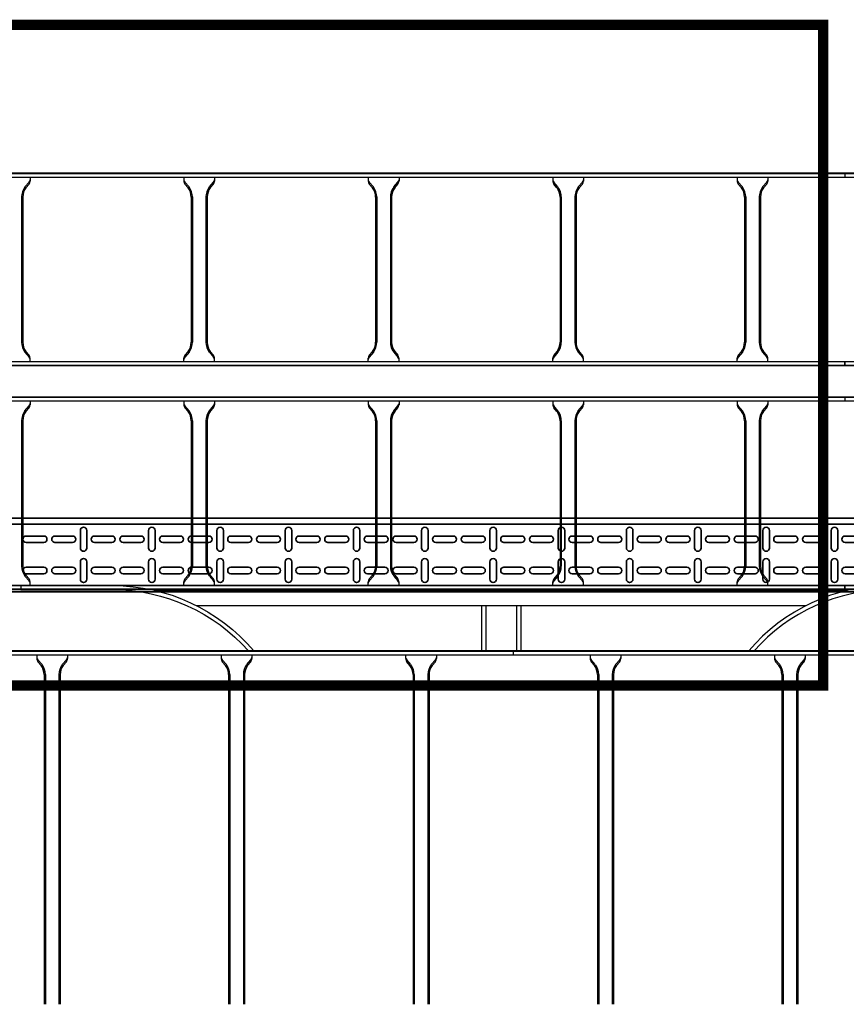
# Model space of a CAD drawing. Units: millimetres. Extents: x 525 to 612, y 986 to 1197.
# Drawn here: x 578 to 579, y 993 to 995 of the extents above; entities that cross this region are included whole.
import ezdxf

# ---------------------------------------------------------------- set-up
doc = ezdxf.new("R2010")
doc.units = ezdxf.units.MM
doc.header["$LTSCALE"] = 0.01
doc.linetypes.add('CONTINU', pattern=[0])
doc.layers.add('IE-BPC-CP-100-CD-PLANTA-FUT', color=210, linetype='CONTINU', lineweight=35)
doc.layers.add('IE-BPC-TR-100-PLANTA-FUT-CD', color=210, linetype='CONTINU', lineweight=35)
for name, color, linetype in [('IE-BPC-DT2-300E-EXIST-PLANTA', 9, 'Continuous'), ('IE-BPC-EXIST-PLANTA', 8, 'Continuous'), ('IE-BPC-TR-300E-EXIST-PLANTA', 9, 'Continuous'), ('IE-BPC-TR-600E-EXIST-PLANTA', 9, 'Continuous'), ('IE-STB-BLOQUE-PLANTA', 9, 'Continuous'), ('IE-TB-TR-EXIST-PLANTA', 9, 'Continuous')]:
    doc.layers.add(name, color=color, linetype=linetype)

# ---------------------------------------------------------------- blocks, each defined once
blk = doc.blocks.new('A$C150803D6')
at = {"layer": 'IE-TB-TR-EXIST-PLANTA', "const_width": 0.0169}
blk.add_lwpolyline([(14.0455, 2.227), (15.5805, 2.227), (15.5805, 3.302), (14.0455, 3.302)], close=True, dxfattribs=at)
blk = doc.blocks.new('A$C491C5FE9')
at = {"layer": 'IE-BPC-TR-100-PLANTA-FUT-CD'}
for p, q in [((-3, 0), (0, 0)), ((-1.7737, 0), (-2.1902, 0)), ((-3, -0.01), (0, -0.01)), ((-3, -0.11), (0, -0.11)), ((-3, -0.12), (0, -0.12)), ((-1.7737, -0.12), (-2.1902, -0.12))]:
    blk.add_line(p, q, dxfattribs=at)
at = {"layer": 'IE-BPC-TR-100-PLANTA-FUT-CD', "color": 8}
for p, q in [((-2.2306, -0.0293), (-2.2591, -0.0293)), ((-2.1838, -0.0293), (-2.2123, -0.0293)), ((-2.171, -0.0488), (-2.171, -0.0203)), ((-2.1604, -0.0203), (-2.1604, -0.0488)), ((-2.1196, -0.0293), (-2.1481, -0.0293)), ((-2.0728, -0.0293), (-2.1013, -0.0293)), ((-2.06, -0.0488), (-2.06, -0.0203)), ((-2.0494, -0.0203), (-2.0494, -0.0488)), ((-2.0086, -0.0293), (-2.0371, -0.0293)), ((-1.9618, -0.0293), (-1.9903, -0.0293)), ((-1.9489, -0.0488), (-1.9489, -0.0203)), ((-1.9383, -0.0203), (-1.9383, -0.0488)), ((-1.8975, -0.0293), (-1.9261, -0.0293)), ((-1.8507, -0.0293), (-1.8793, -0.0293)), ((-1.8379, -0.0488), (-1.8379, -0.0203)), ((-1.8273, -0.0203), (-1.8273, -0.0488)), ((-1.7865, -0.0293), (-1.8151, -0.0293)), ((-1.7397, -0.0293), (-1.7683, -0.0293)), ((-1.7269, -0.0488), (-1.7269, -0.0203)), ((-1.7163, -0.0203), (-1.7163, -0.0488)), ((-1.6755, -0.0293), (-1.704, -0.0293)), ((-1.6287, -0.0293), (-1.6572, -0.0293)), ((-1.6159, -0.0488), (-1.6159, -0.0203)), ((-1.6053, -0.0203), (-1.6053, -0.0488)), ((-1.5645, -0.0293), (-1.593, -0.0293)), ((-1.5177, -0.0293), (-1.5462, -0.0293)), ((-1.5048, -0.0488), (-1.5048, -0.0203)), ((-1.4943, -0.0203), (-1.4943, -0.0488)), ((-1.4534, -0.0293), (-1.482, -0.0293)), ((-1.4066, -0.0293), (-1.4352, -0.0293)), ((-1.3938, -0.0488), (-1.3938, -0.0203)), ((-1.3832, -0.0203), (-1.3832, -0.0488)), ((-1.3424, -0.0293), (-1.371, -0.0293)), ((-1.2956, -0.0293), (-1.3242, -0.0293)), ((-1.2828, -0.0488), (-1.2828, -0.0203)), ((-1.2722, -0.0203), (-1.2722, -0.0488)), ((-1.2314, -0.0293), (-1.2599, -0.0293)), ((-1.1846, -0.0293), (-1.2131, -0.0293)), ((-1.1718, -0.0488), (-1.1718, -0.0203)), ((-1.1612, -0.0203), (-1.1612, -0.0488)), ((-1.1204, -0.0293), (-1.1489, -0.0293)), ((-1.0736, -0.0293), (-1.1021, -0.0293)), ((-1.0608, -0.0488), (-1.0608, -0.0203)), ((-1.0502, -0.0203), (-1.0502, -0.0488)), ((-1.0094, -0.0293), (-1.0379, -0.0293)), ((-0.9626, -0.0293), (-0.9911, -0.0293)), ((-0.9497, -0.0488), (-0.9497, -0.0203)), ((-0.9391, -0.0203), (-0.9391, -0.0488)), ((-0.8983, -0.0293), (-0.9269, -0.0293)), ((-2.2591, -0.0398), (-2.2306, -0.0398)), ((-2.2123, -0.0398), (-2.1838, -0.0398)), ((-2.1481, -0.0398), (-2.1196, -0.0398)), ((-2.1013, -0.0398), (-2.0728, -0.0398)), ((-2.0371, -0.0398), (-2.0086, -0.0398)), ((-1.9903, -0.0398), (-1.9618, -0.0398)), ((-1.9261, -0.0398), (-1.8975, -0.0398)), ((-1.8793, -0.0398), (-1.8507, -0.0398)), ((-1.8151, -0.0398), (-1.7865, -0.0398)), ((-1.7683, -0.0398), (-1.7397, -0.0398)), ((-1.704, -0.0398), (-1.6755, -0.0398)), ((-1.6572, -0.0398), (-1.6287, -0.0398)), ((-1.593, -0.0398), (-1.5645, -0.0398)), ((-1.5462, -0.0398), (-1.5177, -0.0398)), ((-1.482, -0.0398), (-1.4534, -0.0398)), ((-1.4352, -0.0398), (-1.4066, -0.0398)), ((-1.371, -0.0398), (-1.3424, -0.0398)), ((-1.3242, -0.0398), (-1.2956, -0.0398)), ((-1.2599, -0.0398), (-1.2314, -0.0398)), ((-1.2131, -0.0398), (-1.1846, -0.0398)), ((-1.1489, -0.0398), (-1.1204, -0.0398)), ((-1.1021, -0.0398), (-1.0736, -0.0398)), ((-1.0379, -0.0398), (-1.0094, -0.0398)), ((-0.9911, -0.0398), (-0.9626, -0.0398)), ((-0.9269, -0.0398), (-0.8983, -0.0398)), ((-2.171, -0.0712), (-2.171, -0.0997)), ((-2.1604, -0.0997), (-2.1604, -0.0712)), ((-2.06, -0.0712), (-2.06, -0.0997)), ((-2.0494, -0.0997), (-2.0494, -0.0712)), ((-1.9489, -0.0712), (-1.9489, -0.0997)), ((-1.9383, -0.0997), (-1.9383, -0.0712)), ((-1.8379, -0.0712), (-1.8379, -0.0997)), ((-1.8273, -0.0997), (-1.8273, -0.0712)), ((-1.7269, -0.0712), (-1.7269, -0.0997)), ((-1.7163, -0.0997), (-1.7163, -0.0712)), ((-1.6159, -0.0712), (-1.6159, -0.0997)), ((-1.6053, -0.0997), (-1.6053, -0.0712)), ((-1.5048, -0.0712), (-1.5048, -0.0997)), ((-1.4943, -0.0997), (-1.4943, -0.0712)), ((-1.3938, -0.0712), (-1.3938, -0.0997)), ((-1.3832, -0.0997), (-1.3832, -0.0712)), ((-1.2828, -0.0712), (-1.2828, -0.0997)), ((-1.2722, -0.0997), (-1.2722, -0.0712)), ((-1.1718, -0.0712), (-1.1718, -0.0997)), ((-1.1612, -0.0997), (-1.1612, -0.0712)), ((-1.0608, -0.0712), (-1.0608, -0.0997)), ((-1.0502, -0.0997), (-1.0502, -0.0712)), ((-0.9497, -0.0712), (-0.9497, -0.0997)), ((-0.9391, -0.0997), (-0.9391, -0.0712)), ((-2.2591, -0.0801), (-2.2306, -0.0801)), ((-2.2306, -0.0907), (-2.2591, -0.0907)), ((-2.2123, -0.0801), (-2.1838, -0.0801)), ((-2.1838, -0.0907), (-2.2123, -0.0907)), ((-2.1481, -0.0801), (-2.1196, -0.0801)), ((-2.1196, -0.0907), (-2.1481, -0.0907)), ((-2.1013, -0.0801), (-2.0728, -0.0801)), ((-2.0728, -0.0907), (-2.1013, -0.0907)), ((-2.0371, -0.0801), (-2.0086, -0.0801)), ((-2.0086, -0.0907), (-2.0371, -0.0907)), ((-1.9903, -0.0801), (-1.9618, -0.0801)), ((-1.9618, -0.0907), (-1.9903, -0.0907)), ((-1.9261, -0.0801), (-1.8975, -0.0801)), ((-1.8975, -0.0907), (-1.9261, -0.0907)), ((-1.8793, -0.0801), (-1.8507, -0.0801)), ((-1.8507, -0.0907), (-1.8793, -0.0907)), ((-1.8151, -0.0801), (-1.7865, -0.0801)), ((-1.7865, -0.0907), (-1.8151, -0.0907)), ((-1.7683, -0.0801), (-1.7397, -0.0801)), ((-1.7397, -0.0907), (-1.7683, -0.0907)), ((-1.704, -0.0801), (-1.6755, -0.0801)), ((-1.6755, -0.0907), (-1.704, -0.0907)), ((-1.6572, -0.0801), (-1.6287, -0.0801)), ((-1.6287, -0.0907), (-1.6572, -0.0907)), ((-1.593, -0.0801), (-1.5645, -0.0801)), ((-1.5645, -0.0907), (-1.593, -0.0907)), ((-1.5462, -0.0801), (-1.5177, -0.0801)), ((-1.5177, -0.0907), (-1.5462, -0.0907)), ((-1.482, -0.0801), (-1.4534, -0.0801)), ((-1.4534, -0.0907), (-1.482, -0.0907)), ((-1.4352, -0.0801), (-1.4066, -0.0801)), ((-1.4066, -0.0907), (-1.4352, -0.0907)), ((-1.371, -0.0801), (-1.3424, -0.0801)), ((-1.3424, -0.0907), (-1.371, -0.0907)), ((-1.3242, -0.0801), (-1.2956, -0.0801)), ((-1.2956, -0.0907), (-1.3242, -0.0907)), ((-1.2599, -0.0801), (-1.2314, -0.0801)), ((-1.2314, -0.0907), (-1.2599, -0.0907)), ((-1.2131, -0.0801), (-1.1846, -0.0801)), ((-1.1846, -0.0907), (-1.2131, -0.0907)), ((-1.1489, -0.0801), (-1.1204, -0.0801)), ((-1.1204, -0.0907), (-1.1489, -0.0907)), ((-1.1021, -0.0801), (-1.0736, -0.0801)), ((-1.0736, -0.0907), (-1.1021, -0.0907)), ((-1.0379, -0.0801), (-1.0094, -0.0801)), ((-1.0094, -0.0907), (-1.0379, -0.0907)), ((-0.9911, -0.0801), (-0.9626, -0.0801)), ((-0.9626, -0.0907), (-0.9911, -0.0907)), ((-0.9269, -0.0801), (-0.8983, -0.0801)), ((-0.8983, -0.0907), (-0.9269, -0.0907))]:
    blk.add_line(p, q, dxfattribs=at)
for centre, start, end in [((-2.1657, -0.0203), 0, 180), ((-2.0547, -0.0203), 0, 180), ((-1.9436, -0.0203), 0, 180), ((-1.8326, -0.0203), 0, 180), ((-1.7216, -0.0203), 0, 180), ((-1.6106, -0.0203), 0, 180), ((-1.4996, -0.0203), 0, 180), ((-1.3885, -0.0203), 0, 180), ((-1.2775, -0.0203), 0, 180), ((-1.1665, -0.0203), 0, 180), ((-1.0555, -0.0203), 0, 180), ((-0.9444, -0.0203), 0, 180), ((-2.2591, -0.0346), 90, 270), ((-2.2306, -0.0346), 270, 90), ((-2.2123, -0.0346), 90, 270), ((-2.1838, -0.0346), 270, 90), ((-2.1481, -0.0346), 90, 270), ((-2.1196, -0.0346), 270, 90), ((-2.1013, -0.0346), 90, 270), ((-2.0728, -0.0346), 270, 90), ((-2.0371, -0.0346), 90, 270), ((-2.0086, -0.0346), 270, 90), ((-1.9903, -0.0346), 90, 270), ((-1.9618, -0.0346), 270, 90), ((-1.9261, -0.0346), 90, 270), ((-1.8975, -0.0346), 270, 90), ((-1.8793, -0.0346), 90, 270), ((-1.8507, -0.0346), 270, 90), ((-1.8151, -0.0346), 90, 270), ((-1.7865, -0.0346), 270, 90), ((-1.7683, -0.0346), 90, 270), ((-1.7397, -0.0346), 270, 90), ((-1.704, -0.0346), 90, 270), ((-1.6755, -0.0346), 270, 90), ((-1.6572, -0.0346), 90, 270), ((-1.6287, -0.0346), 270, 90), ((-1.593, -0.0346), 90, 270), ((-1.5645, -0.0346), 270, 90), ((-1.5462, -0.0346), 90, 270), ((-1.5177, -0.0346), 270, 90), ((-1.482, -0.0346), 90, 270), ((-1.4534, -0.0346), 270, 90), ((-1.4352, -0.0346), 90, 270), ((-1.4066, -0.0346), 270, 90), ((-1.371, -0.0346), 90, 270), ((-1.3424, -0.0346), 270, 90), ((-1.3242, -0.0346), 90, 270), ((-1.2956, -0.0346), 270, 90), ((-1.2599, -0.0346), 90, 270), ((-1.2314, -0.0346), 270, 90), ((-1.2131, -0.0346), 90, 270), ((-1.1846, -0.0346), 270, 90), ((-1.1489, -0.0346), 90, 270), ((-1.1204, -0.0346), 270, 90), ((-1.1021, -0.0346), 90, 270), ((-1.0736, -0.0346), 270, 90), ((-1.0379, -0.0346), 90, 270), ((-1.0094, -0.0346), 270, 90), ((-0.9911, -0.0346), 90, 270), ((-0.9626, -0.0346), 270, 90), ((-0.9269, -0.0346), 90, 270), ((-2.1657, -0.0488), 180, 0), ((-2.0547, -0.0488), 180, 0), ((-1.9436, -0.0488), 180, 0), ((-1.8326, -0.0488), 180, 0), ((-1.7216, -0.0488), 180, 0), ((-1.6106, -0.0488), 180, 0), ((-1.4996, -0.0488), 180, 0), ((-1.3885, -0.0488), 180, 0), ((-1.2775, -0.0488), 180, 0), ((-1.1665, -0.0488), 180, 0), ((-1.0555, -0.0488), 180, 0), ((-0.9444, -0.0488), 180, 0), ((-2.1657, -0.0712), 0, 180), ((-2.0547, -0.0712), 0, 180), ((-1.9436, -0.0712), 0, 180), ((-1.8326, -0.0712), 0, 180), ((-1.7216, -0.0712), 0, 180), ((-1.6106, -0.0712), 0, 180), ((-1.4996, -0.0712), 0, 180), ((-1.3885, -0.0712), 0, 180), ((-1.2775, -0.0712), 0, 180), ((-1.1665, -0.0712), 0, 180), ((-1.0555, -0.0712), 0, 180), ((-0.9444, -0.0712), 0, 180), ((-2.2591, -0.0854), 90, 270), ((-2.2306, -0.0854), 270, 90), ((-2.2123, -0.0854), 90, 270), ((-2.1838, -0.0854), 270, 90), ((-2.1481, -0.0854), 90, 270), ((-2.1196, -0.0854), 270, 90), ((-2.1013, -0.0854), 90, 270), ((-2.0728, -0.0854), 270, 90), ((-2.0371, -0.0854), 90, 270), ((-2.0086, -0.0854), 270, 90), ((-1.9903, -0.0854), 90, 270), ((-1.9618, -0.0854), 270, 90), ((-1.9261, -0.0854), 90, 270), ((-1.8975, -0.0854), 270, 90), ((-1.8793, -0.0854), 90, 270), ((-1.8507, -0.0854), 270, 90), ((-1.8151, -0.0854), 90, 270), ((-1.7865, -0.0854), 270, 90), ((-1.7683, -0.0854), 90, 270), ((-1.7397, -0.0854), 270, 90), ((-1.704, -0.0854), 90, 270), ((-1.6755, -0.0854), 270, 90), ((-1.6572, -0.0854), 90, 270), ((-1.6287, -0.0854), 270, 90), ((-1.593, -0.0854), 90, 270), ((-1.5645, -0.0854), 270, 90), ((-1.5462, -0.0854), 90, 270), ((-1.5177, -0.0854), 270, 90), ((-1.482, -0.0854), 90, 270), ((-1.4534, -0.0854), 270, 90), ((-1.4352, -0.0854), 90, 270), ((-1.4066, -0.0854), 270, 90), ((-1.371, -0.0854), 90, 270), ((-1.3424, -0.0854), 270, 90), ((-1.3242, -0.0854), 90, 270), ((-1.2956, -0.0854), 270, 90), ((-1.2599, -0.0854), 90, 270), ((-1.2314, -0.0854), 270, 90), ((-1.2131, -0.0854), 90, 270), ((-1.1846, -0.0854), 270, 90), ((-1.1489, -0.0854), 90, 270), ((-1.1204, -0.0854), 270, 90), ((-1.1021, -0.0854), 90, 270), ((-1.0736, -0.0854), 270, 90), ((-1.0379, -0.0854), 90, 270), ((-1.0094, -0.0854), 270, 90), ((-0.9911, -0.0854), 90, 270), ((-0.9626, -0.0854), 270, 90), ((-0.9269, -0.0854), 90, 270), ((-2.1657, -0.0997), 180, 0), ((-2.0547, -0.0997), 180, 0), ((-1.9436, -0.0997), 180, 0), ((-1.8326, -0.0997), 180, 0), ((-1.7216, -0.0997), 180, 0), ((-1.6106, -0.0997), 180, 0), ((-1.4996, -0.0997), 180, 0), ((-1.3885, -0.0997), 180, 0), ((-1.2775, -0.0997), 180, 0), ((-1.1665, -0.0997), 180, 0), ((-1.0555, -0.0997), 180, 0), ((-0.9444, -0.0997), 180, 0)]:
    blk.add_arc(centre, 0.0053, start, end, dxfattribs=at)
blk = doc.blocks.new('A$C7B372603')
at = {"layer": 'IE-BPC-TR-300E-EXIST-PLANTA', "color": 8}
for p, q in [((-0.0067, -3), (-0.0067, 0)), ((0, 0), (-0.0067, 0)), ((-0.006, -3), (-0.006, 0)), ((0, -3), (0, 0)), ((0.3, -3), (0.3, 0)), ((0.3067, 0), (0.3, 0)), ((0.306, -3), (0.306, 0)), ((0.3067, -3), (0.3067, 0)), ((0.2682, -1.661), (0.0318, -1.661)), ((0.2682, -1.663), (0.0318, -1.663)), ((0, -1.675), (0.0058, -1.675)), ((0.0155, -1.6665), (0.0078, -1.6733)), ((0.0168, -1.668), (0.0108, -1.6733)), ((0.2832, -1.668), (0.2892, -1.6733)), ((0.2845, -1.6665), (0.2922, -1.6733)), ((0.3, -1.675), (0.2942, -1.675)), ((0, -1.925), (0.0058, -1.925)), ((0.0155, -1.9335), (0.0078, -1.9267)), ((0.0168, -1.932), (0.0108, -1.9267)), ((0.2682, -1.937), (0.0318, -1.937)), ((0.2832, -1.932), (0.2892, -1.9267)), ((0.2845, -1.9335), (0.2922, -1.9267)), ((0.3, -1.925), (0.2942, -1.925)), ((0.2682, -1.939), (0.0318, -1.939)), ((0.0155, -1.9665), (0.0078, -1.9733)), ((0.0168, -1.968), (0.0108, -1.9733)), ((0.2682, -1.961), (0.0318, -1.961)), ((0.2682, -1.963), (0.0318, -1.963)), ((0.2832, -1.968), (0.2892, -1.9733)), ((0.2845, -1.9665), (0.2922, -1.9733)), ((0, -1.975), (0.0058, -1.975)), ((0.3, -1.975), (0.2942, -1.975)), ((0, -2.225), (0.0058, -2.225)), ((0.3, -2.225), (0.2942, -2.225)), ((0.0155, -2.2335), (0.0078, -2.2267)), ((0.0168, -2.232), (0.0108, -2.2267)), ((0.2682, -2.237), (0.0318, -2.237)), ((0.2682, -2.239), (0.0318, -2.239)), ((0.2832, -2.232), (0.2892, -2.2267)), ((0.2845, -2.2335), (0.2922, -2.2267)), ((0.0155, -2.2665), (0.0078, -2.2733)), ((0.0168, -2.268), (0.0108, -2.2733)), ((0.2682, -2.261), (0.0318, -2.261)), ((0.2682, -2.263), (0.0318, -2.263)), ((0.2832, -2.268), (0.2892, -2.2733)), ((0.2845, -2.2665), (0.2922, -2.2733)), ((0, -2.275), (0.0058, -2.275)), ((0.3, -2.275), (0.2942, -2.275)), ((0, -2.525), (0.0058, -2.525)), ((0.0155, -2.5335), (0.0078, -2.5267)), ((0.0168, -2.532), (0.0108, -2.5267)), ((0.2832, -2.532), (0.2892, -2.5267)), ((0.2845, -2.5335), (0.2922, -2.5267)), ((0.3, -2.525), (0.2942, -2.525)), ((0.2682, -2.537), (0.0318, -2.537)), ((0.2682, -2.539), (0.0318, -2.539)), ((0.2682, -2.561), (0.0318, -2.561)), ((0.2682, -2.563), (0.0318, -2.563)), ((0, -2.575), (0.0058, -2.575)), ((0.0155, -2.5665), (0.0078, -2.5733)), ((0.0168, -2.568), (0.0108, -2.5733)), ((0.2832, -2.568), (0.2892, -2.5733)), ((0.2845, -2.5665), (0.2922, -2.5733)), ((0.3, -2.575), (0.2942, -2.575)), ((0, -2.825), (0.0058, -2.825)), ((0.0155, -2.8335), (0.0078, -2.8267)), ((0.0168, -2.832), (0.0108, -2.8267)), ((0.2832, -2.832), (0.2892, -2.8267)), ((0.2845, -2.8335), (0.2922, -2.8267)), ((0.3, -2.825), (0.2942, -2.825)), ((0.2682, -2.837), (0.0318, -2.837)), ((0.2682, -2.839), (0.0318, -2.839)), ((0.0155, -2.8665), (0.0078, -2.8733)), ((0.2682, -2.861), (0.0318, -2.861)), ((0.2682, -2.863), (0.0318, -2.863)), ((0.2845, -2.8665), (0.2922, -2.8733)), ((0, -2.875), (0.0058, -2.875)), ((0.0168, -2.868), (0.0108, -2.8733)), ((0.2832, -2.868), (0.2892, -2.8733)), ((0.3, -2.875), (0.2942, -2.875)), ((-0.0067, -3), (0, -3)), ((0.3067, -3), (0.3, -3))]:
    blk.add_line(p, q, dxfattribs=at)
for centre, radius, start, end in [((0.0323, -1.6894), 0.0284, 91.037, 125.8329), ((0.0323, -1.6894), 0.0264, 91.037, 125.8329), ((0.2677, -1.6894), 0.0284, 54.167, 88.9619), ((0.2677, -1.6894), 0.0264, 54.1671, 88.963), ((0.0018, -1.6647), 0.0105, 280.6508, 304.7244), ((0.0046, -1.6631), 0.0119, 275.068, 301.4557), ((0.2954, -1.6631), 0.0119, 238.5443, 264.932), ((0.2982, -1.6647), 0.0105, 235.2756, 259.3492), ((0.0018, -1.9353), 0.0105, 55.2756, 79.3492), ((0.0046, -1.9369), 0.0119, 58.5443, 84.932), ((0.0323, -1.9106), 0.0284, 234.1671, 268.963), ((0.0323, -1.9106), 0.0264, 234.1671, 268.963), ((0.2677, -1.9106), 0.0264, 271.037, 305.8329), ((0.2677, -1.9106), 0.0284, 271.0381, 305.833), ((0.2954, -1.9369), 0.0119, 95.068, 121.4557), ((0.2982, -1.9353), 0.0105, 100.6508, 124.7244), ((0.0323, -1.9894), 0.0284, 91.037, 125.8329), ((0.0323, -1.9894), 0.0264, 91.037, 125.8329), ((0.2677, -1.9894), 0.0284, 54.167, 88.9619), ((0.2677, -1.9894), 0.0264, 54.1671, 88.963), ((0.0018, -1.9647), 0.0105, 280.6508, 304.7244), ((0.0046, -1.9631), 0.0119, 275.068, 301.4557), ((0.2954, -1.9631), 0.0119, 238.5443, 264.932), ((0.2982, -1.9647), 0.0105, 235.2756, 259.3492), ((0.0018, -2.2353), 0.0105, 55.2756, 79.3492), ((0.0046, -2.2369), 0.0119, 58.5443, 84.932), ((0.2954, -2.2369), 0.0119, 95.068, 121.4557), ((0.2982, -2.2353), 0.0105, 100.6508, 124.7244), ((0.0323, -2.2106), 0.0284, 234.1671, 268.963), ((0.0323, -2.2106), 0.0264, 234.1671, 268.963), ((0.2677, -2.2106), 0.0264, 271.037, 305.8329), ((0.2677, -2.2106), 0.0284, 271.0381, 305.833), ((0.0018, -2.2647), 0.0105, 280.6508, 304.7244), ((0.0046, -2.2631), 0.0119, 275.068, 301.4557), ((0.0323, -2.2894), 0.0284, 91.037, 125.8329), ((0.0323, -2.2894), 0.0264, 91.037, 125.8329), ((0.2677, -2.2894), 0.0284, 54.167, 88.9619), ((0.2677, -2.2894), 0.0264, 54.1671, 88.963), ((0.2954, -2.2631), 0.0119, 238.5443, 264.932), ((0.2982, -2.2647), 0.0105, 235.2756, 259.3492), ((0.0018, -2.5353), 0.0105, 55.2756, 79.3492), ((0.0046, -2.5369), 0.0119, 58.5443, 84.932), ((0.2954, -2.5369), 0.0119, 95.068, 121.4557), ((0.2982, -2.5353), 0.0105, 100.6508, 124.7244), ((0.0323, -2.5106), 0.0284, 234.1671, 268.963), ((0.0323, -2.5106), 0.0264, 234.1671, 268.963), ((0.2677, -2.5106), 0.0264, 271.037, 305.8329), ((0.2677, -2.5106), 0.0284, 271.0381, 305.833), ((0.0323, -2.5894), 0.0284, 91.037, 125.8329), ((0.0323, -2.5894), 0.0264, 91.037, 125.8329), ((0.2677, -2.5894), 0.0284, 54.167, 88.9619), ((0.2677, -2.5894), 0.0264, 54.1671, 88.963), ((0.0018, -2.5647), 0.0105, 280.6508, 304.7244), ((0.0046, -2.5631), 0.0119, 275.068, 301.4557), ((0.2954, -2.5631), 0.0119, 238.5443, 264.932), ((0.2982, -2.5647), 0.0105, 235.2756, 259.3492), ((0.0018, -2.8353), 0.0105, 55.2756, 79.3492), ((0.0046, -2.8369), 0.0119, 58.5443, 84.932), ((0.0323, -2.8106), 0.0284, 234.1671, 268.963), ((0.0323, -2.8106), 0.0264, 234.1671, 268.963), ((0.2677, -2.8106), 0.0264, 271.037, 305.8329), ((0.2677, -2.8106), 0.0284, 271.0381, 305.833), ((0.2954, -2.8369), 0.0119, 95.068, 121.4557), ((0.2982, -2.8353), 0.0105, 100.6508, 124.7244), ((0.0323, -2.8894), 0.0284, 91.037, 125.8329), ((0.0323, -2.8894), 0.0264, 91.037, 125.8329), ((0.2677, -2.8894), 0.0284, 54.167, 88.9619), ((0.2677, -2.8894), 0.0264, 54.1671, 88.963), ((0.0018, -2.8647), 0.0105, 280.6508, 304.7244), ((0.0046, -2.8631), 0.0119, 275.068, 301.4557), ((0.2954, -2.8631), 0.0119, 238.5443, 264.932), ((0.2982, -2.8647), 0.0105, 235.2756, 259.3492)]:
    blk.add_arc(centre, radius, start, end, dxfattribs=at)
blk = doc.blocks.new('A$C7EC20B4F')
at = {"layer": 'IE-BPC-TR-300E-EXIST-PLANTA', "color": 8}
for p, q in [((-0.0067, -3), (-0.0067, 0)), ((0, 0), (-0.0067, 0)), ((-0.006, -3), (-0.006, 0)), ((0, -3), (0, 0)), ((0.3, -3), (0.3, 0)), ((0.3067, 0), (0.3, 0)), ((0.306, -3), (0.306, 0)), ((0.3067, -3), (0.3067, 0)), ((0.2682, -1.661), (0.0318, -1.661)), ((0.2682, -1.663), (0.0318, -1.663)), ((0, -1.675), (0.0058, -1.675)), ((0.0155, -1.6665), (0.0078, -1.6733)), ((0.0168, -1.668), (0.0108, -1.6733)), ((0.2832, -1.668), (0.2892, -1.6733)), ((0.2845, -1.6665), (0.2922, -1.6733)), ((0.3, -1.675), (0.2942, -1.675)), ((0, -1.925), (0.0058, -1.925)), ((0.0155, -1.9335), (0.0078, -1.9267)), ((0.0168, -1.932), (0.0108, -1.9267)), ((0.2682, -1.937), (0.0318, -1.937)), ((0.2832, -1.932), (0.2892, -1.9267)), ((0.2845, -1.9335), (0.2922, -1.9267)), ((0.3, -1.925), (0.2942, -1.925)), ((0.2682, -1.939), (0.0318, -1.939)), ((0.0155, -1.9665), (0.0078, -1.9733)), ((0.0168, -1.968), (0.0108, -1.9733)), ((0.2682, -1.961), (0.0318, -1.961)), ((0.2682, -1.963), (0.0318, -1.963)), ((0.2832, -1.968), (0.2892, -1.9733)), ((0.2845, -1.9665), (0.2922, -1.9733)), ((0, -1.975), (0.0058, -1.975)), ((0.3, -1.975), (0.2942, -1.975)), ((0, -2.225), (0.0058, -2.225)), ((0.3, -2.225), (0.2942, -2.225)), ((0.0155, -2.2335), (0.0078, -2.2267)), ((0.0168, -2.232), (0.0108, -2.2267)), ((0.2682, -2.237), (0.0318, -2.237)), ((0.2682, -2.239), (0.0318, -2.239)), ((0.2832, -2.232), (0.2892, -2.2267)), ((0.2845, -2.2335), (0.2922, -2.2267)), ((0.0155, -2.2665), (0.0078, -2.2733)), ((0.0168, -2.268), (0.0108, -2.2733)), ((0.2682, -2.261), (0.0318, -2.261)), ((0.2682, -2.263), (0.0318, -2.263)), ((0.2832, -2.268), (0.2892, -2.2733)), ((0.2845, -2.2665), (0.2922, -2.2733)), ((0, -2.275), (0.0058, -2.275)), ((0.3, -2.275), (0.2942, -2.275)), ((0, -2.525), (0.0058, -2.525)), ((0.0155, -2.5335), (0.0078, -2.5267)), ((0.0168, -2.532), (0.0108, -2.5267)), ((0.2832, -2.532), (0.2892, -2.5267)), ((0.2845, -2.5335), (0.2922, -2.5267)), ((0.3, -2.525), (0.2942, -2.525)), ((0.2682, -2.537), (0.0318, -2.537)), ((0.2682, -2.539), (0.0318, -2.539)), ((0.2682, -2.561), (0.0318, -2.561)), ((0.2682, -2.563), (0.0318, -2.563)), ((0, -2.575), (0.0058, -2.575)), ((0.0155, -2.5665), (0.0078, -2.5733)), ((0.0168, -2.568), (0.0108, -2.5733)), ((0.2832, -2.568), (0.2892, -2.5733)), ((0.2845, -2.5665), (0.2922, -2.5733)), ((0.3, -2.575), (0.2942, -2.575)), ((0, -2.825), (0.0058, -2.825)), ((0.0155, -2.8335), (0.0078, -2.8267)), ((0.0168, -2.832), (0.0108, -2.8267)), ((0.2832, -2.832), (0.2892, -2.8267)), ((0.2845, -2.8335), (0.2922, -2.8267)), ((0.3, -2.825), (0.2942, -2.825)), ((0.2682, -2.837), (0.0318, -2.837)), ((0.2682, -2.839), (0.0318, -2.839)), ((0.0155, -2.8665), (0.0078, -2.8733)), ((0.2682, -2.861), (0.0318, -2.861)), ((0.2682, -2.863), (0.0318, -2.863)), ((0.2845, -2.8665), (0.2922, -2.8733)), ((0, -2.875), (0.0058, -2.875)), ((0.0168, -2.868), (0.0108, -2.8733)), ((0.2832, -2.868), (0.2892, -2.8733)), ((0.3, -2.875), (0.2942, -2.875)), ((-0.0067, -3), (0, -3)), ((0.3067, -3), (0.3, -3))]:
    blk.add_line(p, q, dxfattribs=at)
for centre, radius, start, end in [((0.0323, -1.6894), 0.0284, 91.037, 125.8329), ((0.0323, -1.6894), 0.0264, 91.037, 125.8329), ((0.2677, -1.6894), 0.0284, 54.167, 88.9619), ((0.2677, -1.6894), 0.0264, 54.1671, 88.963), ((0.0018, -1.6647), 0.0105, 280.6508, 304.7244), ((0.0046, -1.6631), 0.0119, 275.068, 301.4557), ((0.2954, -1.6631), 0.0119, 238.5443, 264.932), ((0.2982, -1.6647), 0.0105, 235.2756, 259.3492), ((0.0018, -1.9353), 0.0105, 55.2756, 79.3492), ((0.0046, -1.9369), 0.0119, 58.5443, 84.932), ((0.0323, -1.9106), 0.0284, 234.1671, 268.963), ((0.0323, -1.9106), 0.0264, 234.1671, 268.963), ((0.2677, -1.9106), 0.0264, 271.037, 305.8329), ((0.2677, -1.9106), 0.0284, 271.0381, 305.833), ((0.2954, -1.9369), 0.0119, 95.068, 121.4557), ((0.2982, -1.9353), 0.0105, 100.6508, 124.7244), ((0.0323, -1.9894), 0.0284, 91.037, 125.8329), ((0.0323, -1.9894), 0.0264, 91.037, 125.8329), ((0.2677, -1.9894), 0.0284, 54.167, 88.9619), ((0.2677, -1.9894), 0.0264, 54.1671, 88.963), ((0.0018, -1.9647), 0.0105, 280.6508, 304.7244), ((0.0046, -1.9631), 0.0119, 275.068, 301.4557), ((0.2954, -1.9631), 0.0119, 238.5443, 264.932), ((0.2982, -1.9647), 0.0105, 235.2756, 259.3492), ((0.0018, -2.2353), 0.0105, 55.2756, 79.3492), ((0.0046, -2.2369), 0.0119, 58.5443, 84.932), ((0.2954, -2.2369), 0.0119, 95.068, 121.4557), ((0.2982, -2.2353), 0.0105, 100.6508, 124.7244), ((0.0323, -2.2106), 0.0284, 234.1671, 268.963), ((0.0323, -2.2106), 0.0264, 234.1671, 268.963), ((0.2677, -2.2106), 0.0264, 271.037, 305.8329), ((0.2677, -2.2106), 0.0284, 271.0381, 305.833), ((0.0018, -2.2647), 0.0105, 280.6508, 304.7244), ((0.0046, -2.2631), 0.0119, 275.068, 301.4557), ((0.0323, -2.2894), 0.0284, 91.037, 125.8329), ((0.0323, -2.2894), 0.0264, 91.037, 125.8329), ((0.2677, -2.2894), 0.0284, 54.167, 88.9619), ((0.2677, -2.2894), 0.0264, 54.1671, 88.963), ((0.2954, -2.2631), 0.0119, 238.5443, 264.932), ((0.2982, -2.2647), 0.0105, 235.2756, 259.3492), ((0.0018, -2.5353), 0.0105, 55.2756, 79.3492), ((0.0046, -2.5369), 0.0119, 58.5443, 84.932), ((0.2954, -2.5369), 0.0119, 95.068, 121.4557), ((0.2982, -2.5353), 0.0105, 100.6508, 124.7244), ((0.0323, -2.5106), 0.0284, 234.1671, 268.963), ((0.0323, -2.5106), 0.0264, 234.1671, 268.963), ((0.2677, -2.5106), 0.0264, 271.037, 305.8329), ((0.2677, -2.5106), 0.0284, 271.0381, 305.833), ((0.0323, -2.5894), 0.0284, 91.037, 125.8329), ((0.0323, -2.5894), 0.0264, 91.037, 125.8329), ((0.2677, -2.5894), 0.0284, 54.167, 88.9619), ((0.2677, -2.5894), 0.0264, 54.1671, 88.963), ((0.0018, -2.5647), 0.0105, 280.6508, 304.7244), ((0.0046, -2.5631), 0.0119, 275.068, 301.4557), ((0.2954, -2.5631), 0.0119, 238.5443, 264.932), ((0.2982, -2.5647), 0.0105, 235.2756, 259.3492), ((0.0018, -2.8353), 0.0105, 55.2756, 79.3492), ((0.0046, -2.8369), 0.0119, 58.5443, 84.932), ((0.0323, -2.8106), 0.0284, 234.1671, 268.963), ((0.0323, -2.8106), 0.0264, 234.1671, 268.963), ((0.2677, -2.8106), 0.0264, 271.037, 305.8329), ((0.2677, -2.8106), 0.0284, 271.0381, 305.833), ((0.2954, -2.8369), 0.0119, 95.068, 121.4557), ((0.2982, -2.8353), 0.0105, 100.6508, 124.7244), ((0.0323, -2.8894), 0.0284, 91.037, 125.8329), ((0.0323, -2.8894), 0.0264, 91.037, 125.8329), ((0.2677, -2.8894), 0.0284, 54.167, 88.9619), ((0.2677, -2.8894), 0.0264, 54.1671, 88.963), ((0.0018, -2.8647), 0.0105, 280.6508, 304.7244), ((0.0046, -2.8631), 0.0119, 275.068, 301.4557), ((0.2954, -2.8631), 0.0119, 238.5443, 264.932), ((0.2982, -2.8647), 0.0105, 235.2756, 259.3492)]:
    blk.add_arc(centre, radius, start, end, dxfattribs=at)
blk = doc.blocks.new('A$C269147C7')
at = {"layer": 'IE-BPC-TR-600E-EXIST-PLANTA', "color": 8}
for p, q in [((0, 0.6067), (-3, 0.6067)), ((-3, 0.6067), (-3, 0.6)), ((0, 0.606), (-3, 0.606)), ((0, 0.6), (-3, 0.6)), ((-2.875, 0.6), (-2.875, 0.5942)), ((-2.825, 0.6), (-2.825, 0.5942)), ((-2.575, 0.6), (-2.575, 0.5942)), ((-2.525, 0.6), (-2.525, 0.5942)), ((-0.775, 0.6), (-0.775, 0.5942)), ((-0.725, 0.6), (-0.725, 0.5942)), ((-0.475, 0.6), (-0.475, 0.5942)), ((-0.425, 0.6), (-0.425, 0.5942)), ((-0.175, 0.6), (-0.175, 0.5942)), ((-0.125, 0.6), (-0.125, 0.5942)), ((0, 0.6067), (0, 0.6)), ((-2.8665, 0.5845), (-2.8733, 0.5922)), ((-2.868, 0.5832), (-2.8733, 0.5892)), ((-2.8335, 0.5845), (-2.8267, 0.5922)), ((-2.832, 0.5832), (-2.8267, 0.5892)), ((-2.5665, 0.5845), (-2.5733, 0.5922)), ((-2.568, 0.5832), (-2.5733, 0.5892)), ((-2.5335, 0.5845), (-2.5267, 0.5922)), ((-2.532, 0.5832), (-2.5267, 0.5892)), ((-0.7665, 0.5845), (-0.7733, 0.5922)), ((-0.768, 0.5832), (-0.7733, 0.5892)), ((-0.7335, 0.5845), (-0.7267, 0.5922)), ((-0.732, 0.5832), (-0.7267, 0.5892)), ((-0.4665, 0.5845), (-0.4733, 0.5922)), ((-0.468, 0.5832), (-0.4733, 0.5892)), ((-0.4335, 0.5845), (-0.4267, 0.5922)), ((-0.432, 0.5832), (-0.4267, 0.5892)), ((-0.1665, 0.5845), (-0.1733, 0.5922)), ((-0.168, 0.5832), (-0.1733, 0.5892)), ((-0.1335, 0.5845), (-0.1267, 0.5922)), ((-0.132, 0.5832), (-0.1267, 0.5892)), ((-2.863, 0.5682), (-2.863, 0.0318)), ((-2.861, 0.5682), (-2.861, 0.0318)), ((-2.839, 0.5682), (-2.839, 0.0318)), ((-2.837, 0.5682), (-2.837, 0.0318)), ((-2.563, 0.5682), (-2.563, 0.0318)), ((-2.561, 0.5682), (-2.561, 0.0318)), ((-2.539, 0.5682), (-2.539, 0.0318)), ((-2.537, 0.5682), (-2.537, 0.0318)), ((-0.763, 0.5682), (-0.763, 0.0318)), ((-0.761, 0.5682), (-0.761, 0.0318)), ((-0.739, 0.5682), (-0.739, 0.0318)), ((-0.737, 0.5682), (-0.737, 0.0318)), ((-0.463, 0.5682), (-0.463, 0.0318)), ((-0.461, 0.5682), (-0.461, 0.0318)), ((-0.439, 0.5682), (-0.439, 0.0318)), ((-0.437, 0.5682), (-0.437, 0.0318)), ((-0.163, 0.5682), (-0.163, 0.0318)), ((-0.161, 0.5682), (-0.161, 0.0318)), ((-0.139, 0.5682), (-0.139, 0.0318)), ((-0.137, 0.5682), (-0.137, 0.0318))]:
    blk.add_line(p, q, dxfattribs=at)
for centre, radius, start, end in [((-2.8647, 0.5982), 0.0105, 190.6508, 214.7244), ((-2.8631, 0.5954), 0.0119, 185.068, 211.4557), ((-2.8353, 0.5982), 0.0105, 325.2756, 349.3492), ((-2.8369, 0.5954), 0.0119, 328.5443, 354.932), ((-2.5647, 0.5982), 0.0105, 190.6508, 214.7244), ((-2.5631, 0.5954), 0.0119, 185.068, 211.4557), ((-2.5353, 0.5982), 0.0105, 325.2756, 349.3492), ((-2.5369, 0.5954), 0.0119, 328.5443, 354.932), ((-0.7647, 0.5982), 0.0105, 190.6508, 214.7244), ((-0.7631, 0.5954), 0.0119, 185.068, 211.4557), ((-0.7353, 0.5982), 0.0105, 325.2756, 349.3492), ((-0.7369, 0.5954), 0.0119, 328.5443, 354.932), ((-0.4647, 0.5982), 0.0105, 190.6508, 214.7244), ((-0.4631, 0.5954), 0.0119, 185.068, 211.4557), ((-0.4353, 0.5982), 0.0105, 325.2756, 349.3492), ((-0.4369, 0.5954), 0.0119, 328.5443, 354.932), ((-0.1647, 0.5982), 0.0105, 190.6508, 214.7244), ((-0.1631, 0.5954), 0.0119, 185.068, 211.4557), ((-0.1353, 0.5982), 0.0105, 325.2756, 349.3492), ((-0.1369, 0.5954), 0.0119, 328.5443, 354.932), ((-2.8894, 0.5677), 0.0264, 1.037, 35.8329), ((-2.8894, 0.5677), 0.0284, 1.0381, 35.833), ((-2.8106, 0.5677), 0.0284, 144.167, 178.9619), ((-2.8106, 0.5677), 0.0264, 144.1671, 178.963), ((-2.5894, 0.5677), 0.0264, 1.037, 35.8329), ((-2.5894, 0.5677), 0.0284, 1.0381, 35.833), ((-2.5106, 0.5677), 0.0284, 144.167, 178.9619), ((-2.5106, 0.5677), 0.0264, 144.1671, 178.963), ((-0.7894, 0.5677), 0.0264, 1.037, 35.8329), ((-0.7894, 0.5677), 0.0284, 1.0381, 35.833), ((-0.7106, 0.5677), 0.0284, 144.167, 178.9619), ((-0.7106, 0.5677), 0.0264, 144.1671, 178.963), ((-0.4894, 0.5677), 0.0264, 1.037, 35.8329), ((-0.4894, 0.5677), 0.0284, 1.0381, 35.833), ((-0.4106, 0.5677), 0.0284, 144.167, 178.9619), ((-0.4106, 0.5677), 0.0264, 144.1671, 178.963), ((-0.1894, 0.5677), 0.0264, 1.037, 35.8329), ((-0.1894, 0.5677), 0.0284, 1.0381, 35.833), ((-0.1106, 0.5677), 0.0284, 144.167, 178.9619), ((-0.1106, 0.5677), 0.0264, 144.1671, 178.963)]:
    blk.add_arc(centre, radius, start, end, dxfattribs=at)
blk = doc.blocks.new('A$C103519CF')
at = {"layer": 'IE-BPC-DT2-300E-EXIST-PLANTA', "color": 8}
for p, q in [((0.6317, 0.033), (-0.6317, 0.033)), ((-0.5628, 0.025), (0.5628, 0.025)), ((0.4949, 0), (-0.4949, 0)), ((-0.032, 0), (-0.032, -0.0734)), ((-0.025, 0), (-0.025, -0.0734)), ((0.0247, 0), (0.0247, -0.0734)), ((0.0317, 0), (0.0317, -0.0734))]:
    blk.add_line(p, q, dxfattribs=at)
for points in [[(-0.7817, 0.033), (-0.6317, 0.033, -0.220813), (-0.4025, -0.0734, -0.220813)], [(-0.7817, 0.033), (-0.7817, 0.0263), (-0.6317, 0.0263, -0.215716), (-0.4113, -0.0734, -0.215716)], [(0.7817, 0.033), (0.6317, 0.033, 0.220813), (0.4025, -0.0734, 0.220813)], [(0.7817, 0.033), (0.7817, 0.0263), (0.6317, 0.0263, 0.215716), (0.4113, -0.0734, 0.215716)]]:
    blk.add_lwpolyline(points, format="xyb", dxfattribs=at)
blk = doc.blocks.new('A$C10AE6845')
at = {"layer": 'IE-BPC-EXIST-PLANTA'}
for points in [[(21.2303, 2.3898), (21.3803, 2.3898, -0.220813), (21.6095, 2.2834, -0.220813)], [(21.2303, 2.3898), (21.2303, 2.3831), (21.3803, 2.3831, -0.215716), (21.6007, 2.2834, -0.215716)]]:
    blk.add_lwpolyline(points, format="xyb", dxfattribs=at)
at = {"layer": 'IE-BPC-EXIST-PLANTA', "rotation": 90}
for name, p in [('A$C7EC20B4F', (19.5707, 2.7538)), ('A$C7EC20B4F', (22.5707, 2.7538)), ('A$C7B372603', (19.5707, 2.3898)), ('A$C7B372603', (22.5707, 2.3898))]:
    blk.add_blockref(name, p, dxfattribs=at)
at = {"layer": 'IE-BPC-EXIST-PLANTA'}
for name, p in [('A$C103519CF', (22.012, 2.3568)), ('A$C269147C7', (22.0315, 1.6767)), ('A$C269147C7', (25.0315, 1.6767))]:
    blk.add_blockref(name, p, dxfattribs=at)

msp = doc.modelspace()

# ---------------------------------------------------------------- block references
at = {"layer": 'IE-BPC-CP-100-CD-PLANTA-FUT'}
msp.add_blockref('A$C491C5FE9', (580.1507, 994.2783), dxfattribs=at)
at = {"layer": 'IE-BPC-EXIST-PLANTA'}
msp.add_blockref('A$C10AE6845', (556.6523, 991.7786), dxfattribs=at)
at = {"layer": 'IE-STB-BLOQUE-PLANTA'}
msp.add_blockref('A$C150803D6', (563.6073, 991.7786), dxfattribs=at)

doc.saveas('drawing.dxf')
